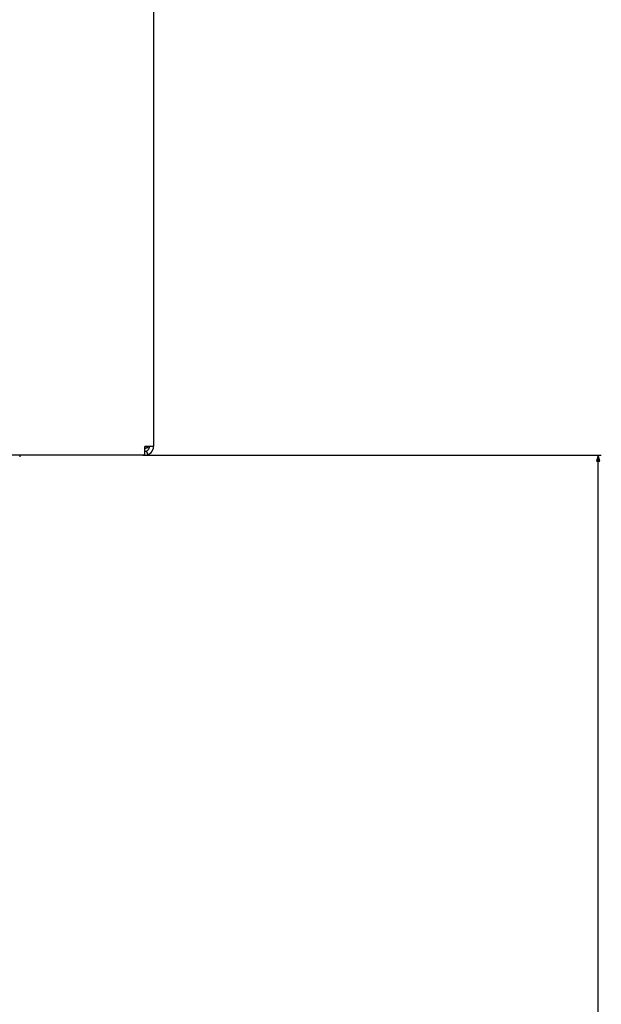
# Model space of a CAD drawing. Extents: x -4982 to 461, y -2781 to 2921.
# Drawn here: x -2625 to -2439, y 1625 to 1939 of the extents above; entities that cross this region are included whole.
import ezdxf

# ---------------------------------------------------------------- set-up
doc = ezdxf.new("R2010")
doc.units = 0
doc.header["$MEASUREMENT"] = 0
doc.layers.get('0').update_dxf_attribs({"linetype": 'CONTINUOUS'})

msp = doc.modelspace()

# ---------------------------------------------------------------- linework, layer by layer
at = {"color": 7}
for p, q in [((-2582.351074, 2564.656982), (-2582.351074, 1803.156982)), ((-2582.351074, 1853.594971), (-2582.351318, 1853.616699)), ((-2585.101074, 1800.585693), (-2585.101074, 1803.156982)), ((-2582.351074, 1803.156982), (-2585.101074, 1803.156982)), ((-2585.101074, 1800.406982), (-2585.101074, 1801.656982)), ((-2584.126221, 1800.585693), (-2584.569336, 1801.754395)), ((-2582.351074, 1804.156982), (-2582.352051, 1804.088135)), ((-2582.351074, 1804.094971), (-2582.351318, 1804.073242)), ((-2585.80127, 1800.406982), (-3750.851074, 1800.406982)), ((-2585.80127, 1800.406982), (-2439.322266, 1800.406982)), ((-2585.101074, 1800.406982), (-2585.801025, 1800.406982)), ((-2440.322266, 1800.406982), (-2440.839844, 1798.475098)), ((-2440.839844, 1798.475098), (-2439.804443, 1798.475098)), ((-2439.804443, 1798.475098), (-2440.322266, 1800.406982)), ((-2440.322266, 1128.338867), (-2440.322266, 1798.475098))]:
    msp.add_line(p, q, dxfattribs=at)
for centre, radius, start, end in [((-2585.101074, 1803.156982), 1.5, 269.999997, 0), ((-2585.101074, 1803.156982), 2.75, 269.999997, 0), ((-2585.101074, 1804.094971), 1.5, 269.999997, 321.29383), ((-2585.101074, 1804.156982), 1.5, 269.999997, 318.180432), ((-2623.601074, 1799.844971), 1.499999, 157.98625, 179.999991), ((-2623.601074, 1799.844971), 1.499999, 157.987986, 179.999991), ((-2623.601074, 1799.844971), 1.499999, 157.98875, 179.999991), ((-2623.601074, 1799.844971), 1.499999, 157.997588, 179.999991), ((-2623.601074, 1799.844971), 1.499999, 158.001633, 179.999991), ((-2623.601074, 1799.844971), 1.499999, 158.005675, 179.999991), ((-2623.601074, 1799.844971), 1.499999, 158.009706, 179.999991), ((-2623.601074, 1799.844971), 1.499999, 158.013749, 179.999991), ((-2623.601074, 1799.844971), 1.499999, 158.017792, 179.999991), ((-2623.601074, 1799.844971), 1.499999, 158.021836, 179.999991), ((-2585.824951, 1801.947754), 1.541601, 270.881966, 297.983269)]:
    msp.add_arc(centre, radius, start, end, dxfattribs=at)
msp.add_solid([(-2439.804443, 1798.475098), (-2440.322266, 1800.406982), (-2439.804443, 1798.475098), (-2440.839844, 1798.475098)], dxfattribs=at)

doc.saveas('drawing.dxf')
